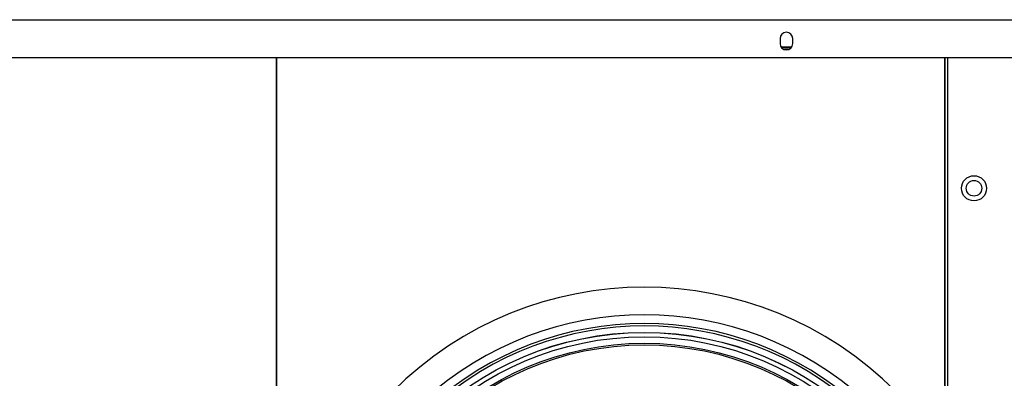
# Model space of a CAD drawing. Units: millimetres. Extents: x 0 to 8184, y 0 to 5837.
# Drawn here: x 1678 to 2070, y 1898 to 2040 of the extents above; entities that cross this region are included whole.
import ezdxf

# ---------------------------------------------------------------- set-up
doc = ezdxf.new("R2010")
doc.units = ezdxf.units.MM
doc.layers.add('LG-PRODUCT', color=3, linetype='Continuous')

msp = doc.modelspace()

# ---------------------------------------------------------------- linework, layer by layer
at = {"layer": 'LG-PRODUCT'}
for p, q in [((1409.05, 2040.03), (2638.05, 2040.03)), ((1980.55, 2032.53), (1980.55, 2030.53)), ((1985.55, 2030.53), (1985.55, 2032.53)), ((1980.92, 2029.23), (1985.2, 2029.23)), ((1981.05, 2029.03), (1985.06, 2029.03)), ((1983.87, 2028.16), (1982.24, 2028.16)), ((1412.05, 2025.03), (2635.05, 2025.03)), ((1780.35, 1648.03), (1780.35, 2025.02)), ((1780.35, 2025.02), (1780.35, 1648.03)), ((2046.05, 2025.03), (2046.05, 1867.99)), ((2046.05, 1868), (2046.05, 2025.02)), ((2047.05, 2025.03), (2047.05, 1866.4))]:
    msp.add_line(p, q, dxfattribs=at)
for centre, radius in [((2057.65, 1973.03), 5), ((2057.65, 1973.03), 3.1), ((1926.55, 1792.23), 123.56), ((1926.55, 1792.23), 123.53), ((1926.55, 1792.23), 121.8), ((1926.55, 1792.23), 119.23), ((1926.55, 1792.23), 118.56)]:
    msp.add_circle(centre, radius, dxfattribs=at)
for centre, radius, start, end in [((1983.05, 2032.53), 2.5, 0, 180), ((1983.05, 2030.53), 2.5, 180, 0), ((1926.55, 1792.23), 141.5, 45, 135), ((1926.55, 1792.23), 130.5, 47.6352, 132.3648), ((1926.55, 1792.23), 127.08, 47.7075, 132.2925), ((1926.55, 1792.23), 126.09, 48.1576, 131.8424)]:
    msp.add_arc(centre, radius, start, end, dxfattribs=at)

doc.saveas('drawing.dxf')
